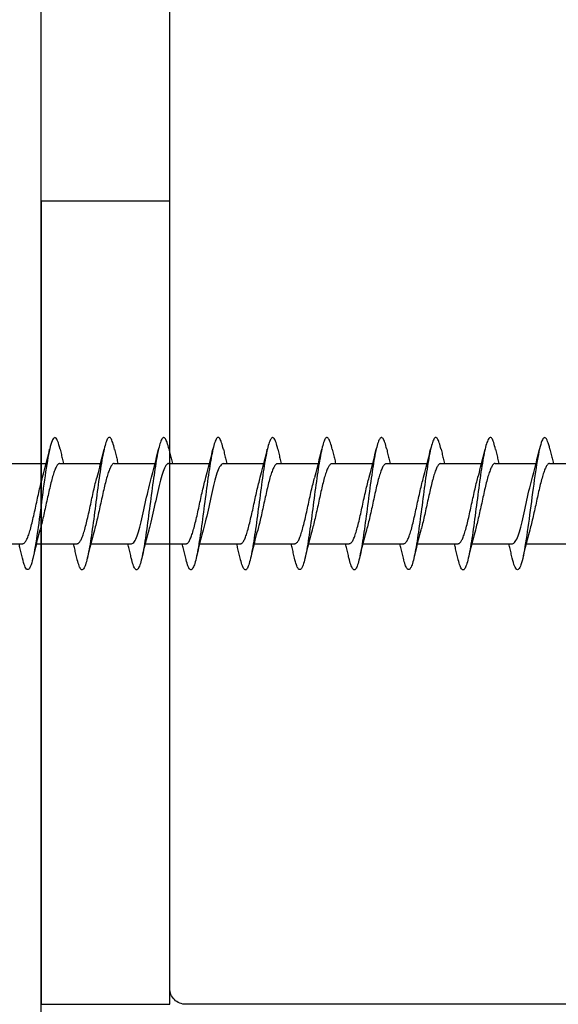
# Model space of a CAD drawing. Extents: x 3441 to 3798, y 326 to 535.
# Drawn here: x 3491 to 3492, y 455 to 456 of the extents above; entities that cross this region are included whole.
import ezdxf

# ---------------------------------------------------------------- set-up
doc = ezdxf.new("R2010")
doc.units = 0
doc.header["$LTSCALE"] = 250
doc.header["$MEASUREMENT"] = 0
doc.layers.add('2', color=2, linetype='CONTINUOUS', lineweight=25)
doc.layers.add('Visible (ANSI)', color=7, linetype='CONTINUOUS', lineweight=25)

# ---------------------------------------------------------------- blocks, each defined once
blk = doc.blocks.new('Flat Head 8x2')
at = {"layer": 'Visible (ANSI)', "color": 1}
for points in [[(15905.464, 14212.919), (15905.446, 14212.993), (15905.428, 14213.059), (15905.41, 14213.116), (15905.392, 14213.165), (15905.374, 14213.206), (15905.356, 14213.238), (15905.338, 14213.261), (15905.32, 14213.276), (15905.302, 14213.282), (15905.284, 14213.279), (15905.265, 14213.268), (15905.247, 14213.247), (15905.229, 14213.217), (15905.211, 14213.178), (15905.193, 14213.129), (15905.175, 14213.071), (15905.157, 14213.005), (15905.139, 14212.93), (15905.121, 14212.847), (15905.103, 14212.757), (15905.085, 14212.661), (15905.067, 14212.558), (15905.049, 14212.449), (15905.031, 14212.335), (15905.012, 14212.217), (15904.994, 14212.094), (15904.976, 14211.967), (15904.958, 14211.837), (15904.94, 14211.704), (15904.922, 14211.57), (15904.904, 14211.433), (15904.886, 14211.296), (15904.868, 14211.157), (15904.85, 14211.02), (15904.832, 14210.883), (15904.814, 14210.748), (15904.796, 14210.616), (15904.778, 14210.486), (15904.759, 14210.359), (15904.741, 14210.236), (15904.723, 14210.118), (15904.705, 14210.004), (15904.687, 14209.895), (15904.669, 14209.792), (15904.651, 14209.695), (15904.633, 14209.605), (15904.615, 14209.523), (15904.597, 14209.448), (15904.579, 14209.381), (15904.561, 14209.324), (15904.543, 14209.275), (15904.525, 14209.236), (15904.507, 14209.206), (15904.488, 14209.185), (15904.47, 14209.173), (15904.452, 14209.171), (15904.434, 14209.176), (15904.416, 14209.191), (15904.398, 14209.215), (15904.38, 14209.247), (15904.362, 14209.287), (15904.344, 14209.336), (15904.326, 14209.394), (15904.308, 14209.46), (15904.29, 14209.534)], [(15907.158, 14212.914), (15907.143, 14212.973), (15907.129, 14213.029), (15907.115, 14213.079), (15907.101, 14213.125), (15907.087, 14213.165), (15907.073, 14213.2), (15907.059, 14213.23), (15907.044, 14213.253), (15907.03, 14213.271), (15907.016, 14213.283), (15907.002, 14213.289), (15906.988, 14213.288), (15906.974, 14213.282), (15906.959, 14213.27), (15906.945, 14213.252), (15906.931, 14213.229), (15906.917, 14213.201), (15906.903, 14213.167), (15906.889, 14213.128), (15906.875, 14213.084), (15906.86, 14213.036), (15906.846, 14212.982), (15906.832, 14212.924), (15906.818, 14212.862), (15906.804, 14212.795), (15906.79, 14212.723), (15906.775, 14212.648), (15906.761, 14212.568), (15906.747, 14212.485), (15906.733, 14212.398), (15906.719, 14212.307), (15906.705, 14212.214), (15906.691, 14212.117), (15906.676, 14212.018), (15906.662, 14211.917), (15906.648, 14211.814), (15906.634, 14211.709), (15906.62, 14211.603), (15906.606, 14211.496), (15906.592, 14211.389), (15906.577, 14211.281), (15906.563, 14211.172), (15906.549, 14211.064), (15906.535, 14210.956), (15906.521, 14210.849), (15906.507, 14210.744), (15906.492, 14210.639), (15906.478, 14210.536), (15906.464, 14210.435), (15906.45, 14210.336), (15906.436, 14210.239), (15906.422, 14210.145), (15906.408, 14210.055), (15906.393, 14209.968), (15906.379, 14209.885), (15906.365, 14209.805), (15906.351, 14209.73), (15906.337, 14209.659), (15906.323, 14209.592), (15906.308, 14209.53), (15906.294, 14209.472), (15906.28, 14209.418), (15906.266, 14209.369), (15906.252, 14209.326), (15906.238, 14209.287), (15906.224, 14209.253), (15906.209, 14209.225), (15906.195, 14209.201), (15906.181, 14209.184), (15906.167, 14209.172), (15906.153, 14209.165), (15906.139, 14209.165), (15906.125, 14209.17), (15906.11, 14209.182), (15906.096, 14209.199), (15906.082, 14209.223), (15906.068, 14209.252), (15906.054, 14209.287), (15906.04, 14209.328), (15906.025, 14209.373), (15906.011, 14209.424), (15905.997, 14209.479), (15905.983, 14209.539)], [(15908.851, 14212.92), (15908.837, 14212.979), (15908.823, 14213.034), (15908.808, 14213.083), (15908.794, 14213.126), (15908.78, 14213.165), (15908.766, 14213.197), (15908.752, 14213.225), (15908.738, 14213.247), (15908.724, 14213.264), (15908.709, 14213.275), (15908.695, 14213.281), (15908.681, 14213.281), (15908.667, 14213.276), (15908.653, 14213.266), (15908.639, 14213.25), (15908.624, 14213.229), (15908.61, 14213.203), (15908.596, 14213.171), (15908.582, 14213.134), (15908.568, 14213.091), (15908.554, 14213.043), (15908.54, 14212.989), (15908.525, 14212.93), (15908.511, 14212.867), (15908.497, 14212.798), (15908.483, 14212.725), (15908.469, 14212.648), (15908.455, 14212.567), (15908.441, 14212.483), (15908.426, 14212.395), (15908.412, 14212.304), (15908.398, 14212.21), (15908.384, 14212.114), (15908.37, 14212.015), (15908.356, 14211.914), (15908.341, 14211.811), (15908.327, 14211.707), (15908.313, 14211.602), (15908.299, 14211.495), (15908.285, 14211.388), (15908.271, 14211.28), (15908.257, 14211.172), (15908.242, 14211.064), (15908.228, 14210.956), (15908.214, 14210.85), (15908.2, 14210.744), (15908.186, 14210.64), (15908.172, 14210.538), (15908.157, 14210.437), (15908.143, 14210.339), (15908.129, 14210.243), (15908.115, 14210.15), (15908.101, 14210.06), (15908.087, 14209.972), (15908.073, 14209.888), (15908.058, 14209.808), (15908.044, 14209.731), (15908.03, 14209.658), (15908.016, 14209.589), (15908.002, 14209.525), (15907.988, 14209.466), (15907.974, 14209.411), (15907.959, 14209.362), (15907.945, 14209.317), (15907.931, 14209.279), (15907.917, 14209.246), (15907.903, 14209.219), (15907.889, 14209.198), (15907.874, 14209.182), (15907.86, 14209.173), (15907.846, 14209.169), (15907.832, 14209.17), (15907.818, 14209.177), (15907.804, 14209.189), (15907.79, 14209.207), (15907.775, 14209.23), (15907.761, 14209.259), (15907.747, 14209.292), (15907.733, 14209.331), (15907.719, 14209.374), (15907.705, 14209.423), (15907.69, 14209.477), (15907.676, 14209.535)], [(15910.544, 14212.913), (15910.53, 14212.972), (15910.516, 14213.027), (15910.502, 14213.076), (15910.488, 14213.121), (15910.473, 14213.161), (15910.459, 14213.196), (15910.445, 14213.225), (15910.431, 14213.25), (15910.417, 14213.268), (15910.403, 14213.281), (15910.389, 14213.288), (15910.374, 14213.289), (15910.36, 14213.284), (15910.346, 14213.273), (15910.332, 14213.256), (15910.318, 14213.233), (15910.304, 14213.205), (15910.29, 14213.171), (15910.275, 14213.131), (15910.261, 14213.087), (15910.247, 14213.037), (15910.233, 14212.983), (15910.219, 14212.924), (15910.205, 14212.86), (15910.19, 14212.792), (15910.176, 14212.721), (15910.162, 14212.645), (15910.148, 14212.565), (15910.134, 14212.482), (15910.12, 14212.395), (15910.106, 14212.305), (15910.091, 14212.213), (15910.077, 14212.117), (15910.063, 14212.018), (15910.049, 14211.917), (15910.035, 14211.814), (15910.021, 14211.71), (15910.006, 14211.604), (15909.992, 14211.497), (15909.978, 14211.389), (15909.964, 14211.282), (15909.95, 14211.173), (15909.936, 14211.065), (15909.922, 14210.958), (15909.907, 14210.851), (15909.893, 14210.745), (15909.879, 14210.64), (15909.865, 14210.537), (15909.851, 14210.436), (15909.837, 14210.337), (15909.823, 14210.24), (15909.808, 14210.146), (15909.794, 14210.055), (15909.78, 14209.967), (15909.766, 14209.883), (15909.752, 14209.803), (15909.738, 14209.726), (15909.723, 14209.655), (15909.709, 14209.588), (15909.695, 14209.525), (15909.681, 14209.468), (15909.667, 14209.415), (15909.653, 14209.367), (15909.639, 14209.324), (15909.624, 14209.286), (15909.61, 14209.254), (15909.596, 14209.226), (15909.582, 14209.204), (15909.568, 14209.187), (15909.554, 14209.175), (15909.539, 14209.169), (15909.525, 14209.169), (15909.511, 14209.174), (15909.497, 14209.184), (15909.483, 14209.201), (15909.469, 14209.223), (15909.455, 14209.251), (15909.44, 14209.285), (15909.426, 14209.325), (15909.412, 14209.37), (15909.398, 14209.42), (15909.384, 14209.476), (15909.37, 14209.536)], [(15912.238, 14212.918), (15912.223, 14212.979), (15912.209, 14213.034), (15912.195, 14213.084), (15912.181, 14213.129), (15912.167, 14213.168), (15912.153, 14213.201), (15912.139, 14213.228), (15912.124, 14213.25), (15912.11, 14213.266), (15912.096, 14213.277), (15912.082, 14213.282), (15912.068, 14213.282), (15912.054, 14213.276), (15912.039, 14213.265), (15912.025, 14213.249), (15912.011, 14213.227), (15911.997, 14213.2), (15911.983, 14213.167), (15911.969, 14213.13), (15911.955, 14213.087), (15911.94, 14213.04), (15911.926, 14212.987), (15911.912, 14212.929), (15911.898, 14212.867), (15911.884, 14212.799), (15911.87, 14212.727), (15911.855, 14212.65), (15911.841, 14212.569), (15911.827, 14212.485), (15911.813, 14212.397), (15911.799, 14212.306), (15911.785, 14212.212), (15911.771, 14212.115), (15911.756, 14212.016), (15911.742, 14211.915), (15911.728, 14211.812), (15911.714, 14211.707), (15911.7, 14211.601), (15911.686, 14211.495), (15911.672, 14211.387), (15911.657, 14211.279), (15911.643, 14211.171), (15911.629, 14211.063), (15911.615, 14210.956), (15911.601, 14210.849), (15911.587, 14210.743), (15911.572, 14210.639), (15911.558, 14210.536), (15911.544, 14210.435), (15911.53, 14210.337), (15911.516, 14210.242), (15911.502, 14210.149), (15911.488, 14210.059), (15911.473, 14209.972), (15911.459, 14209.889), (15911.445, 14209.809), (15911.431, 14209.733), (15911.417, 14209.66), (15911.403, 14209.592), (15911.388, 14209.528), (15911.374, 14209.469), (15911.36, 14209.414), (15911.346, 14209.365), (15911.332, 14209.32), (15911.318, 14209.28), (15911.304, 14209.247), (15911.289, 14209.218), (15911.275, 14209.196), (15911.261, 14209.179), (15911.247, 14209.169), (15911.233, 14209.165), (15911.219, 14209.166), (15911.205, 14209.174), (15911.19, 14209.187), (15911.176, 14209.205), (15911.162, 14209.229), (15911.148, 14209.258), (15911.134, 14209.293), (15911.12, 14209.332), (15911.105, 14209.377), (15911.091, 14209.426), (15911.077, 14209.48), (15911.063, 14209.539)], [(15913.931, 14212.914), (15913.917, 14212.973), (15913.903, 14213.027), (15913.888, 14213.076), (15913.874, 14213.12), (15913.86, 14213.16), (15913.846, 14213.194), (15913.832, 14213.223), (15913.818, 14213.247), (15913.804, 14213.266), (15913.789, 14213.279), (15913.775, 14213.286), (15913.761, 14213.288), (15913.747, 14213.283), (15913.733, 14213.273), (15913.719, 14213.257), (15913.704, 14213.235), (15913.69, 14213.207), (15913.676, 14213.173), (15913.662, 14213.133), (15913.648, 14213.089), (15913.634, 14213.039), (15913.62, 14212.984), (15913.605, 14212.925), (15913.591, 14212.861), (15913.577, 14212.793), (15913.563, 14212.72), (15913.549, 14212.644), (15913.535, 14212.564), (15913.521, 14212.481), (15913.506, 14212.394), (15913.492, 14212.304), (15913.478, 14212.211), (15913.464, 14212.115), (15913.45, 14212.017), (15913.436, 14211.917), (15913.421, 14211.814), (15913.407, 14211.71), (15913.393, 14211.604), (15913.379, 14211.497), (15913.365, 14211.389), (15913.351, 14211.281), (15913.337, 14211.173), (15913.322, 14211.066), (15913.308, 14210.958), (15913.294, 14210.852), (15913.28, 14210.746), (15913.266, 14210.641), (15913.252, 14210.538), (15913.237, 14210.437), (15913.223, 14210.338), (15913.209, 14210.242), (15913.195, 14210.148), (15913.181, 14210.056), (15913.167, 14209.968), (15913.153, 14209.884), (15913.138, 14209.803), (15913.124, 14209.726), (15913.11, 14209.654), (15913.096, 14209.586), (15913.082, 14209.523), (15913.068, 14209.465), (15913.054, 14209.412), (15913.039, 14209.365), (15913.025, 14209.322), (15913.011, 14209.285), (15912.997, 14209.253), (15912.983, 14209.226), (15912.969, 14209.204), (15912.954, 14209.188), (15912.94, 14209.177), (15912.926, 14209.171), (15912.912, 14209.171), (15912.898, 14209.177), (15912.884, 14209.187), (15912.87, 14209.204), (15912.855, 14209.225), (15912.841, 14209.253), (15912.827, 14209.286), (15912.813, 14209.325), (15912.799, 14209.369), (15912.785, 14209.419), (15912.77, 14209.474), (15912.756, 14209.534)], [(15915.624, 14212.918), (15915.61, 14212.978), (15915.596, 14213.033), (15915.582, 14213.084), (15915.568, 14213.129), (15915.553, 14213.168), (15915.539, 14213.201), (15915.525, 14213.229), (15915.511, 14213.251), (15915.497, 14213.267), (15915.483, 14213.278), (15915.469, 14213.283), (15915.454, 14213.282), (15915.44, 14213.276), (15915.426, 14213.265), (15915.412, 14213.248), (15915.398, 14213.226), (15915.384, 14213.199), (15915.37, 14213.167), (15915.355, 14213.129), (15915.341, 14213.086), (15915.327, 14213.039), (15915.313, 14212.986), (15915.299, 14212.928), (15915.285, 14212.866), (15915.27, 14212.799), (15915.256, 14212.727), (15915.242, 14212.65), (15915.228, 14212.57), (15915.214, 14212.485), (15915.2, 14212.397), (15915.186, 14212.306), (15915.171, 14212.212), (15915.157, 14212.115), (15915.143, 14212.016), (15915.129, 14211.915), (15915.115, 14211.812), (15915.101, 14211.707), (15915.086, 14211.602), (15915.072, 14211.495), (15915.058, 14211.387), (15915.044, 14211.279), (15915.03, 14211.171), (15915.016, 14211.063), (15915.002, 14210.956), (15914.987, 14210.849), (15914.973, 14210.743), (15914.959, 14210.639), (15914.945, 14210.536), (15914.931, 14210.435), (15914.917, 14210.336), (15914.903, 14210.241), (15914.888, 14210.148), (15914.874, 14210.058), (15914.86, 14209.971), (15914.846, 14209.888), (15914.832, 14209.809), (15914.818, 14209.733), (15914.803, 14209.661), (15914.789, 14209.593), (15914.775, 14209.529), (15914.761, 14209.47), (15914.747, 14209.416), (15914.733, 14209.366), (15914.719, 14209.321), (15914.704, 14209.282), (15914.69, 14209.248), (15914.676, 14209.219), (15914.662, 14209.196), (15914.648, 14209.179), (15914.634, 14209.168), (15914.619, 14209.164), (15914.605, 14209.165), (15914.591, 14209.172), (15914.577, 14209.185), (15914.563, 14209.204), (15914.549, 14209.228), (15914.535, 14209.257), (15914.52, 14209.292), (15914.506, 14209.332), (15914.492, 14209.377), (15914.478, 14209.426), (15914.464, 14209.481), (15914.45, 14209.54)], [(15917.318, 14212.916), (15917.303, 14212.974), (15917.289, 14213.028), (15917.275, 14213.077), (15917.261, 14213.121), (15917.247, 14213.16), (15917.233, 14213.194), (15917.219, 14213.223), (15917.204, 14213.247), (15917.19, 14213.265), (15917.176, 14213.278), (15917.162, 14213.285), (15917.148, 14213.287), (15917.134, 14213.283), (15917.119, 14213.273), (15917.105, 14213.257), (15917.091, 14213.235), (15917.077, 14213.207), (15917.063, 14213.173), (15917.049, 14213.134), (15917.035, 14213.09), (15917.02, 14213.04), (15917.006, 14212.985), (15916.992, 14212.926), (15916.978, 14212.862), (15916.964, 14212.793), (15916.95, 14212.721), (15916.935, 14212.644), (15916.921, 14212.564), (15916.907, 14212.481), (15916.893, 14212.394), (15916.879, 14212.304), (15916.865, 14212.211), (15916.851, 14212.115), (15916.836, 14212.017), (15916.822, 14211.916), (15916.808, 14211.814), (15916.794, 14211.71), (15916.78, 14211.604), (15916.766, 14211.497), (15916.752, 14211.389), (15916.737, 14211.281), (15916.723, 14211.173), (15916.709, 14211.065), (15916.695, 14210.958), (15916.681, 14210.851), (15916.667, 14210.746), (15916.652, 14210.641), (15916.638, 14210.538), (15916.624, 14210.437), (15916.61, 14210.338), (15916.596, 14210.242), (15916.582, 14210.148), (15916.568, 14210.056), (15916.553, 14209.968), (15916.539, 14209.884), (15916.525, 14209.803), (15916.511, 14209.726), (15916.497, 14209.654), (15916.483, 14209.586), (15916.468, 14209.523), (15916.454, 14209.465), (15916.44, 14209.412), (15916.426, 14209.365), (15916.412, 14209.322), (15916.398, 14209.285), (15916.384, 14209.253), (15916.369, 14209.226), (15916.355, 14209.205), (15916.341, 14209.189), (15916.327, 14209.178), (15916.313, 14209.172), (15916.299, 14209.172), (15916.285, 14209.178), (15916.27, 14209.189), (15916.256, 14209.205), (15916.242, 14209.227), (15916.228, 14209.254), (15916.214, 14209.287), (15916.2, 14209.325), (15916.185, 14209.369), (15916.171, 14209.419), (15916.157, 14209.474), (15916.143, 14209.534)], [(15919.011, 14212.915), (15918.997, 14212.975), (15918.983, 14213.031), (15918.968, 14213.081), (15918.954, 14213.127), (15918.94, 14213.167), (15918.926, 14213.202), (15918.912, 14213.231), (15918.898, 14213.254), (15918.884, 14213.271), (15918.869, 14213.282), (15918.855, 14213.287), (15918.841, 14213.286), (15918.827, 14213.28), (15918.813, 14213.268), (15918.799, 14213.251), (15918.784, 14213.228), (15918.77, 14213.2), (15918.756, 14213.166), (15918.742, 14213.128), (15918.728, 14213.085), (15918.714, 14213.036), (15918.7, 14212.983), (15918.685, 14212.926), (15918.671, 14212.863), (15918.657, 14212.796), (15918.643, 14212.725), (15918.629, 14212.649), (15918.615, 14212.57), (15918.601, 14212.486), (15918.586, 14212.398), (15918.572, 14212.307), (15918.558, 14212.213), (15918.544, 14212.117), (15918.53, 14212.018), (15918.516, 14211.916), (15918.501, 14211.813), (15918.487, 14211.709), (15918.473, 14211.603), (15918.459, 14211.496), (15918.445, 14211.388), (15918.431, 14211.28), (15918.417, 14211.172), (15918.402, 14211.064), (15918.388, 14210.956), (15918.374, 14210.849), (15918.36, 14210.743), (15918.346, 14210.639), (15918.332, 14210.536), (15918.317, 14210.435), (15918.303, 14210.336), (15918.289, 14210.239), (15918.275, 14210.146), (15918.261, 14210.056), (15918.247, 14209.969), (15918.233, 14209.886), (15918.218, 14209.807), (15918.204, 14209.731), (15918.19, 14209.66), (15918.176, 14209.592), (15918.162, 14209.529), (15918.148, 14209.471), (15918.134, 14209.417), (15918.119, 14209.367), (15918.105, 14209.323), (15918.091, 14209.284), (15918.077, 14209.25), (15918.063, 14209.221), (15918.049, 14209.198), (15918.034, 14209.181), (15918.02, 14209.169), (15918.006, 14209.163), (15917.992, 14209.164), (15917.978, 14209.17), (15917.964, 14209.183), (15917.95, 14209.201), (15917.935, 14209.225), (15917.921, 14209.255), (15917.907, 14209.29), (15917.893, 14209.33), (15917.879, 14209.375), (15917.865, 14209.425), (15917.85, 14209.48), (15917.836, 14209.54)], [(15920.704, 14212.92), (15920.686, 14212.994), (15920.668, 14213.06), (15920.65, 14213.117), (15920.632, 14213.166), (15920.614, 14213.207), (15920.596, 14213.239), (15920.578, 14213.262), (15920.56, 14213.277), (15920.542, 14213.282), (15920.524, 14213.279), (15920.505, 14213.267), (15920.487, 14213.246), (15920.469, 14213.216), (15920.451, 14213.177), (15920.433, 14213.129), (15920.415, 14213.072), (15920.397, 14213.005), (15920.379, 14212.93), (15920.361, 14212.848), (15920.343, 14212.758), (15920.325, 14212.661), (15920.307, 14212.558), (15920.289, 14212.45), (15920.271, 14212.336), (15920.252, 14212.217), (15920.234, 14212.094), (15920.216, 14211.967), (15920.198, 14211.837), (15920.18, 14211.704), (15920.162, 14211.57), (15920.144, 14211.433), (15920.126, 14211.296), (15920.108, 14211.157), (15920.09, 14211.02), (15920.072, 14210.883), (15920.054, 14210.748), (15920.036, 14210.616), (15920.018, 14210.486), (15919.999, 14210.359), (15919.981, 14210.236), (15919.963, 14210.117), (15919.945, 14210.003), (15919.927, 14209.895), (15919.909, 14209.792), (15919.891, 14209.695), (15919.873, 14209.605), (15919.855, 14209.523), (15919.837, 14209.448), (15919.819, 14209.381), (15919.801, 14209.324), (15919.783, 14209.275), (15919.765, 14209.236), (15919.747, 14209.206), (15919.728, 14209.185), (15919.71, 14209.173), (15919.692, 14209.17), (15919.674, 14209.176), (15919.656, 14209.191), (15919.638, 14209.214), (15919.62, 14209.246), (15919.602, 14209.287), (15919.584, 14209.336), (15919.566, 14209.393), (15919.548, 14209.459), (15919.53, 14209.533)], [(15904.918, 14212.048), (15904.939, 14212.124), (15904.96, 14212.201), (15904.981, 14212.278), (15905.001, 14212.357), (15905.021, 14212.436), (15905.041, 14212.516), (15905.06, 14212.596), (15905.08, 14212.677), (15905.099, 14212.758), (15905.118, 14212.839), (15905.136, 14212.92)], [(15905.464, 14212.92), (15905.474, 14212.879), (15905.483, 14212.839), (15905.492, 14212.799), (15905.502, 14212.758), (15905.511, 14212.718), (15905.521, 14212.677), (15905.53, 14212.637), (15905.54, 14212.597), (15905.55, 14212.557), (15905.559, 14212.517), (15905.569, 14212.477)], [(15906.611, 14212.048), (15906.632, 14212.124), (15906.653, 14212.201), (15906.674, 14212.278), (15906.694, 14212.357), (15906.714, 14212.436), (15906.734, 14212.516), (15906.754, 14212.596), (15906.773, 14212.677), (15906.792, 14212.758), (15906.811, 14212.839), (15906.83, 14212.92)], [(15907.158, 14212.92), (15907.167, 14212.879), (15907.176, 14212.839), (15907.186, 14212.799), (15907.195, 14212.758), (15907.204, 14212.718), (15907.214, 14212.677), (15907.224, 14212.637), (15907.233, 14212.597), (15907.243, 14212.557), (15907.253, 14212.517), (15907.262, 14212.477)], [(15908.304, 14212.048), (15908.326, 14212.124), (15908.347, 14212.201), (15908.367, 14212.278), (15908.388, 14212.357), (15908.408, 14212.436), (15908.428, 14212.516), (15908.447, 14212.596), (15908.466, 14212.677), (15908.485, 14212.758), (15908.504, 14212.839), (15908.523, 14212.92)], [(15908.851, 14212.92), (15908.86, 14212.879), (15908.869, 14212.839), (15908.879, 14212.799), (15908.888, 14212.758), (15908.898, 14212.718), (15908.907, 14212.677), (15908.917, 14212.637), (15908.927, 14212.597), (15908.936, 14212.557), (15908.946, 14212.517), (15908.956, 14212.477)], [(15909.998, 14212.048), (15910.019, 14212.124), (15910.04, 14212.201), (15910.061, 14212.278), (15910.081, 14212.357), (15910.101, 14212.436), (15910.121, 14212.516), (15910.14, 14212.596), (15910.16, 14212.677), (15910.179, 14212.758), (15910.198, 14212.839), (15910.216, 14212.92)], [(15910.544, 14212.92), (15910.554, 14212.879), (15910.563, 14212.839), (15910.572, 14212.799), (15910.582, 14212.758), (15910.591, 14212.718), (15910.601, 14212.677), (15910.61, 14212.637), (15910.62, 14212.597), (15910.63, 14212.557), (15910.639, 14212.517), (15910.649, 14212.477)], [(15911.691, 14212.048), (15911.712, 14212.124), (15911.733, 14212.201), (15911.754, 14212.278), (15911.774, 14212.357), (15911.794, 14212.436), (15911.814, 14212.516), (15911.834, 14212.596), (15911.853, 14212.677), (15911.872, 14212.758), (15911.891, 14212.839), (15911.91, 14212.92)], [(15912.238, 14212.92), (15912.247, 14212.879), (15912.256, 14212.839), (15912.266, 14212.799), (15912.275, 14212.758), (15912.284, 14212.718), (15912.294, 14212.677), (15912.304, 14212.637), (15912.313, 14212.597), (15912.323, 14212.557), (15912.333, 14212.517), (15912.342, 14212.477)], [(15913.384, 14212.048), (15913.406, 14212.124), (15913.427, 14212.201), (15913.447, 14212.278), (15913.468, 14212.357), (15913.488, 14212.436), (15913.508, 14212.516), (15913.527, 14212.596), (15913.546, 14212.677), (15913.565, 14212.758), (15913.584, 14212.839), (15913.603, 14212.92)], [(15913.931, 14212.92), (15913.94, 14212.879), (15913.949, 14212.839), (15913.959, 14212.799), (15913.968, 14212.758), (15913.978, 14212.718), (15913.987, 14212.677), (15913.997, 14212.637), (15914.007, 14212.597), (15914.016, 14212.557), (15914.026, 14212.517), (15914.036, 14212.477)], [(15915.078, 14212.048), (15915.099, 14212.124), (15915.12, 14212.201), (15915.141, 14212.278), (15915.161, 14212.357), (15915.181, 14212.436), (15915.201, 14212.516), (15915.22, 14212.596), (15915.24, 14212.677), (15915.259, 14212.758), (15915.278, 14212.839), (15915.296, 14212.92)], [(15915.624, 14212.92), (15915.634, 14212.879), (15915.643, 14212.839), (15915.652, 14212.799), (15915.662, 14212.758), (15915.671, 14212.718), (15915.681, 14212.677), (15915.69, 14212.637), (15915.7, 14212.597), (15915.71, 14212.557), (15915.719, 14212.517), (15915.729, 14212.477)], [(15916.771, 14212.048), (15916.792, 14212.124), (15916.813, 14212.201), (15916.834, 14212.278), (15916.854, 14212.357), (15916.874, 14212.436), (15916.894, 14212.516), (15916.914, 14212.596), (15916.933, 14212.677), (15916.952, 14212.758), (15916.971, 14212.839), (15916.99, 14212.92)], [(15917.318, 14212.92), (15917.327, 14212.879), (15917.336, 14212.839), (15917.346, 14212.799), (15917.355, 14212.758), (15917.364, 14212.718), (15917.374, 14212.677), (15917.384, 14212.637), (15917.393, 14212.597), (15917.403, 14212.557), (15917.413, 14212.517), (15917.422, 14212.477)], [(15918.464, 14212.048), (15918.486, 14212.124), (15918.507, 14212.201), (15918.527, 14212.278), (15918.548, 14212.357), (15918.568, 14212.436), (15918.588, 14212.516), (15918.607, 14212.596), (15918.626, 14212.677), (15918.645, 14212.758), (15918.664, 14212.839), (15918.683, 14212.92)], [(15919.011, 14212.92), (15919.02, 14212.879), (15919.029, 14212.839), (15919.039, 14212.799), (15919.048, 14212.758), (15919.058, 14212.718), (15919.067, 14212.677), (15919.077, 14212.637), (15919.087, 14212.597), (15919.096, 14212.557), (15919.106, 14212.517), (15919.116, 14212.477)], [(15920.158, 14212.048), (15920.179, 14212.124), (15920.2, 14212.201), (15920.221, 14212.278), (15920.241, 14212.357), (15920.261, 14212.436), (15920.281, 14212.516), (15920.3, 14212.596), (15920.32, 14212.677), (15920.339, 14212.758), (15920.358, 14212.839), (15920.376, 14212.92)], [(15920.704, 14212.92), (15920.714, 14212.879), (15920.723, 14212.839), (15920.732, 14212.799), (15920.742, 14212.758), (15920.751, 14212.718), (15920.761, 14212.677), (15920.77, 14212.637), (15920.78, 14212.597), (15920.79, 14212.557), (15920.799, 14212.517), (15920.809, 14212.477)], [(15903.759, 14212.477), (15905.031, 14212.477)], [(15905.453, 14212.474), (15905.44, 14212.473), (15905.426, 14212.47), (15905.413, 14212.463), (15905.4, 14212.453), (15905.387, 14212.44), (15905.374, 14212.424), (15905.361, 14212.405), (15905.348, 14212.383), (15905.335, 14212.358), (15905.322, 14212.33), (15905.308, 14212.3), (15905.295, 14212.267), (15905.282, 14212.232), (15905.269, 14212.194), (15905.256, 14212.154), (15905.243, 14212.112), (15905.23, 14212.068), (15905.217, 14212.022), (15905.204, 14211.974), (15905.19, 14211.925), (15905.177, 14211.874), (15905.164, 14211.822), (15905.151, 14211.768), (15905.138, 14211.713), (15905.125, 14211.657), (15905.112, 14211.6), (15905.099, 14211.543), (15905.086, 14211.484), (15905.072, 14211.425), (15905.059, 14211.365), (15905.046, 14211.304), (15905.033, 14211.244), (15905.02, 14211.183), (15905.007, 14211.122), (15904.994, 14211.062), (15904.981, 14211.002), (15904.967, 14210.943), (15904.954, 14210.885), (15904.941, 14210.828), (15904.928, 14210.771), (15904.915, 14210.715), (15904.902, 14210.661), (15904.889, 14210.608), (15904.876, 14210.556), (15904.863, 14210.506), (15904.849, 14210.457), (15904.836, 14210.41)], [(15905.453, 14212.477), (15906.725, 14212.477)], [(15907.146, 14212.477), (15907.133, 14212.476), (15907.12, 14212.471), (15907.107, 14212.464), (15907.094, 14212.453), (15907.08, 14212.439), (15907.067, 14212.422), (15907.054, 14212.402), (15907.041, 14212.379), (15907.028, 14212.354), (15907.015, 14212.326), (15907.002, 14212.296), (15906.989, 14212.263), (15906.976, 14212.228), (15906.962, 14212.191), (15906.949, 14212.152), (15906.936, 14212.11), (15906.923, 14212.067), (15906.91, 14212.022), (15906.897, 14211.974), (15906.884, 14211.926), (15906.871, 14211.875), (15906.858, 14211.823), (15906.844, 14211.77), (15906.831, 14211.715), (15906.818, 14211.659), (15906.805, 14211.602), (15906.792, 14211.544), (15906.779, 14211.485), (15906.766, 14211.425), (15906.753, 14211.365), (15906.739, 14211.305), (15906.726, 14211.244), (15906.713, 14211.184), (15906.7, 14211.124), (15906.687, 14211.063), (15906.674, 14211.004), (15906.661, 14210.945), (15906.648, 14210.886), (15906.635, 14210.828), (15906.621, 14210.771), (15906.608, 14210.715), (15906.595, 14210.661), (15906.582, 14210.607), (15906.569, 14210.555), (15906.556, 14210.504), (15906.543, 14210.455), (15906.53, 14210.408)], [(15907.146, 14212.477), (15908.418, 14212.477)], [(15908.839, 14212.477), (15908.818, 14212.472), (15908.797, 14212.459), (15908.776, 14212.438), (15908.754, 14212.41), (15908.733, 14212.375), (15908.712, 14212.333), (15908.691, 14212.284), (15908.669, 14212.23), (15908.648, 14212.169), (15908.627, 14212.103), (15908.606, 14212.032), (15908.584, 14211.956), (15908.563, 14211.875), (15908.542, 14211.789), (15908.521, 14211.7), (15908.499, 14211.607), (15908.478, 14211.512), (15908.457, 14211.415), (15908.436, 14211.318), (15908.414, 14211.22), (15908.393, 14211.121), (15908.372, 14211.024), (15908.351, 14210.927), (15908.329, 14210.833), (15908.308, 14210.74), (15908.287, 14210.651), (15908.266, 14210.565), (15908.244, 14210.483), (15908.223, 14210.406)], [(15908.839, 14212.477), (15910.111, 14212.477)], [(15910.533, 14212.475), (15910.511, 14212.47), (15910.49, 14212.457), (15910.469, 14212.436), (15910.448, 14212.408), (15910.426, 14212.374), (15910.405, 14212.332), (15910.384, 14212.284), (15910.363, 14212.23), (15910.341, 14212.17), (15910.32, 14212.105), (15910.299, 14212.033), (15910.278, 14211.957), (15910.256, 14211.875), (15910.235, 14211.789), (15910.214, 14211.7), (15910.193, 14211.607), (15910.171, 14211.512), (15910.15, 14211.415), (15910.129, 14211.318), (15910.108, 14211.219), (15910.086, 14211.121), (15910.065, 14211.023), (15910.044, 14210.927), (15910.023, 14210.832), (15910.001, 14210.74), (15909.98, 14210.65), (15909.959, 14210.564), (15909.938, 14210.482), (15909.916, 14210.405)], [(15910.533, 14212.477), (15911.805, 14212.477)], [(15912.226, 14212.472), (15912.213, 14212.47), (15912.2, 14212.465), (15912.187, 14212.457), (15912.174, 14212.446), (15912.16, 14212.432), (15912.147, 14212.416), (15912.134, 14212.397), (15912.121, 14212.376), (15912.108, 14212.352), (15912.095, 14212.325), (15912.082, 14212.296), (15912.069, 14212.265), (15912.056, 14212.231), (15912.042, 14212.195), (15912.029, 14212.156), (15912.016, 14212.115), (15912.003, 14212.072), (15911.99, 14212.027), (15911.977, 14211.98), (15911.964, 14211.93), (15911.951, 14211.879), (15911.938, 14211.826), (15911.924, 14211.772), (15911.911, 14211.717), (15911.898, 14211.66), (15911.885, 14211.603), (15911.872, 14211.544), (15911.859, 14211.485), (15911.846, 14211.425), (15911.833, 14211.365), (15911.819, 14211.304), (15911.806, 14211.244), (15911.793, 14211.183), (15911.78, 14211.122), (15911.767, 14211.062), (15911.754, 14211.002), (15911.741, 14210.942), (15911.728, 14210.883), (15911.715, 14210.825), (15911.701, 14210.768), (15911.688, 14210.712), (15911.675, 14210.657), (15911.662, 14210.603), (15911.649, 14210.551), (15911.636, 14210.501), (15911.623, 14210.452), (15911.61, 14210.405)], [(15912.226, 14212.477), (15913.498, 14212.477)], [(15913.919, 14212.47), (15913.906, 14212.468), (15913.893, 14212.463), (15913.88, 14212.455), (15913.867, 14212.445), (15913.854, 14212.432), (15913.841, 14212.417), (15913.828, 14212.398), (15913.814, 14212.377), (15913.801, 14212.354), (15913.788, 14212.327), (15913.775, 14212.299), (15913.762, 14212.267), (15913.749, 14212.234), (15913.736, 14212.197), (15913.723, 14212.158), (15913.71, 14212.117), (15913.696, 14212.073), (15913.683, 14212.027), (15913.67, 14211.98), (15913.657, 14211.93), (15913.644, 14211.879), (15913.631, 14211.826), (15913.618, 14211.771), (15913.605, 14211.716), (15913.592, 14211.659), (15913.578, 14211.602), (15913.565, 14211.543), (15913.552, 14211.484), (15913.539, 14211.424), (15913.526, 14211.364), (15913.513, 14211.303), (15913.5, 14211.243), (15913.487, 14211.182), (15913.473, 14211.121), (15913.46, 14211.061), (15913.447, 14211.001), (15913.434, 14210.942), (15913.421, 14210.883), (15913.408, 14210.825), (15913.395, 14210.768), (15913.382, 14210.712), (15913.369, 14210.657), (15913.355, 14210.603), (15913.342, 14210.551), (15913.329, 14210.501), (15913.316, 14210.453), (15913.303, 14210.407)], [(15913.919, 14212.477), (15915.191, 14212.477)], [(15915.613, 14212.468), (15915.6, 14212.467), (15915.586, 14212.463), (15915.573, 14212.456), (15915.56, 14212.447), (15915.547, 14212.434), (15915.534, 14212.419), (15915.521, 14212.401), (15915.508, 14212.381), (15915.495, 14212.357), (15915.482, 14212.331), (15915.468, 14212.302), (15915.455, 14212.27), (15915.442, 14212.235), (15915.429, 14212.198), (15915.416, 14212.158), (15915.403, 14212.116), (15915.39, 14212.072), (15915.377, 14212.026), (15915.364, 14211.978), (15915.35, 14211.928), (15915.337, 14211.877), (15915.324, 14211.824), (15915.311, 14211.77), (15915.298, 14211.714), (15915.285, 14211.658), (15915.272, 14211.6), (15915.259, 14211.542), (15915.246, 14211.483), (15915.232, 14211.423), (15915.219, 14211.363), (15915.206, 14211.303), (15915.193, 14211.242), (15915.18, 14211.182), (15915.167, 14211.121), (15915.154, 14211.061), (15915.141, 14211.001), (15915.127, 14210.942), (15915.114, 14210.883), (15915.101, 14210.825), (15915.088, 14210.768), (15915.075, 14210.712), (15915.062, 14210.658), (15915.049, 14210.605), (15915.036, 14210.553), (15915.023, 14210.504), (15915.009, 14210.456), (15914.996, 14210.41)], [(15915.613, 14212.477), (15916.885, 14212.477)], [(15917.306, 14212.471), (15917.293, 14212.47), (15917.28, 14212.467), (15917.267, 14212.461), (15917.254, 14212.451), (15917.24, 14212.439), (15917.227, 14212.424), (15917.214, 14212.405), (15917.201, 14212.384), (15917.188, 14212.359), (15917.175, 14212.332), (15917.162, 14212.302), (15917.149, 14212.269), (15917.136, 14212.233), (15917.122, 14212.196), (15917.109, 14212.156), (15917.096, 14212.114), (15917.083, 14212.069), (15917.07, 14212.023), (15917.057, 14211.975), (15917.044, 14211.926), (15917.031, 14211.875), (15917.018, 14211.822), (15917.004, 14211.768), (15916.991, 14211.713), (15916.978, 14211.657), (15916.965, 14211.6), (15916.952, 14211.542), (15916.939, 14211.483), (15916.926, 14211.423), (15916.913, 14211.364), (15916.899, 14211.303), (15916.886, 14211.243), (15916.873, 14211.182), (15916.86, 14211.122), (15916.847, 14211.061), (15916.834, 14211.001), (15916.821, 14210.942), (15916.808, 14210.884), (15916.795, 14210.826), (15916.781, 14210.77), (15916.768, 14210.714), (15916.755, 14210.66), (15916.742, 14210.608), (15916.729, 14210.556), (15916.716, 14210.506), (15916.703, 14210.458), (15916.69, 14210.411)], [(15917.306, 14212.477), (15918.578, 14212.477)], [(15918.999, 14212.476), (15918.986, 14212.475), (15918.973, 14212.471), (15918.96, 14212.464), (15918.947, 14212.453), (15918.934, 14212.44), (15918.921, 14212.423), (15918.908, 14212.403), (15918.894, 14212.381), (15918.881, 14212.356), (15918.868, 14212.328), (15918.855, 14212.297), (15918.842, 14212.264), (15918.829, 14212.229), (15918.816, 14212.192), (15918.803, 14212.152), (15918.79, 14212.11), (15918.776, 14212.067), (15918.763, 14212.021), (15918.75, 14211.974), (15918.737, 14211.925), (15918.724, 14211.874), (15918.711, 14211.822), (15918.698, 14211.769), (15918.685, 14211.714), (15918.672, 14211.658), (15918.658, 14211.602), (15918.645, 14211.544), (15918.632, 14211.485), (15918.619, 14211.425), (15918.606, 14211.365), (15918.593, 14211.305), (15918.58, 14211.244), (15918.567, 14211.183), (15918.553, 14211.123), (15918.54, 14211.063), (15918.527, 14211.003), (15918.514, 14210.944), (15918.501, 14210.886), (15918.488, 14210.828), (15918.475, 14210.772), (15918.462, 14210.716), (15918.449, 14210.661), (15918.435, 14210.608), (15918.422, 14210.556), (15918.409, 14210.505), (15918.396, 14210.457), (15918.383, 14210.409)], [(15918.999, 14212.477), (15920.271, 14212.477)], [(15920.693, 14212.477), (15920.68, 14212.476), (15920.666, 14212.471), (15920.653, 14212.463), (15920.64, 14212.452), (15920.627, 14212.438), (15920.614, 14212.421), (15920.601, 14212.401), (15920.588, 14212.379), (15920.575, 14212.354), (15920.562, 14212.326), (15920.548, 14212.296), (15920.535, 14212.264), (15920.522, 14212.229), (15920.509, 14212.192), (15920.496, 14212.152), (15920.483, 14212.111), (15920.47, 14212.068), (15920.457, 14212.023), (15920.444, 14211.976), (15920.43, 14211.927), (15920.417, 14211.877), (15920.404, 14211.825), (15920.391, 14211.771), (15920.378, 14211.716), (15920.365, 14211.66), (15920.352, 14211.603), (15920.339, 14211.544), (15920.326, 14211.485), (15920.312, 14211.426), (15920.299, 14211.366), (15920.286, 14211.305), (15920.273, 14211.245), (15920.26, 14211.184), (15920.247, 14211.124), (15920.234, 14211.063), (15920.221, 14211.004), (15920.207, 14210.944), (15920.194, 14210.885), (15920.181, 14210.828), (15920.168, 14210.77), (15920.155, 14210.714), (15920.142, 14210.659), (15920.129, 14210.606), (15920.116, 14210.554), (15920.103, 14210.503), (15920.089, 14210.454), (15920.076, 14210.407)], [(15920.693, 14212.477), (15921.965, 14212.477)], [(15904.301, 14209.983), (15904.314, 14209.985), (15904.327, 14209.99), (15904.341, 14209.997), (15904.354, 14210.007), (15904.367, 14210.02), (15904.38, 14210.036), (15904.393, 14210.054), (15904.406, 14210.075), (15904.419, 14210.099), (15904.432, 14210.125), (15904.445, 14210.154), (15904.459, 14210.185), (15904.472, 14210.219), (15904.485, 14210.255), (15904.498, 14210.294), (15904.511, 14210.336), (15904.524, 14210.38), (15904.537, 14210.426), (15904.55, 14210.473), (15904.563, 14210.523), (15904.577, 14210.574), (15904.59, 14210.627), (15904.603, 14210.681), (15904.616, 14210.737), (15904.629, 14210.794), (15904.642, 14210.851), (15904.655, 14210.91), (15904.668, 14210.969), (15904.682, 14211.029), (15904.695, 14211.089), (15904.708, 14211.149), (15904.721, 14211.21), (15904.734, 14211.271), (15904.747, 14211.332), (15904.76, 14211.392), (15904.773, 14211.452), (15904.786, 14211.511), (15904.8, 14211.57), (15904.813, 14211.628), (15904.826, 14211.685), (15904.839, 14211.741), (15904.852, 14211.796), (15904.865, 14211.85), (15904.878, 14211.901), (15904.891, 14211.951), (15904.904, 14211.999), (15904.918, 14212.045)], [(15905.995, 14209.982), (15906.008, 14209.984), (15906.021, 14209.989), (15906.034, 14209.997), (15906.047, 14210.007), (15906.06, 14210.02), (15906.073, 14210.036), (15906.086, 14210.055), (15906.099, 14210.076), (15906.113, 14210.1), (15906.126, 14210.126), (15906.139, 14210.155), (15906.152, 14210.187), (15906.165, 14210.22), (15906.178, 14210.257), (15906.191, 14210.295), (15906.204, 14210.336), (15906.217, 14210.38), (15906.231, 14210.425), (15906.244, 14210.473), (15906.257, 14210.523), (15906.27, 14210.574), (15906.283, 14210.627), (15906.296, 14210.681), (15906.309, 14210.736), (15906.322, 14210.793), (15906.336, 14210.851), (15906.349, 14210.909), (15906.362, 14210.968), (15906.375, 14211.028), (15906.388, 14211.088), (15906.401, 14211.149), (15906.414, 14211.21), (15906.427, 14211.27), (15906.44, 14211.331), (15906.454, 14211.392), (15906.467, 14211.452), (15906.48, 14211.511), (15906.493, 14211.57), (15906.506, 14211.628), (15906.519, 14211.685), (15906.532, 14211.741), (15906.545, 14211.796), (15906.558, 14211.85), (15906.572, 14211.902), (15906.585, 14211.952), (15906.598, 14212), (15906.611, 14212.047)], [(15907.688, 14209.978), (15907.709, 14209.984), (15907.73, 14209.997), (15907.752, 14210.018), (15907.773, 14210.045), (15907.794, 14210.08), (15907.815, 14210.121), (15907.837, 14210.169), (15907.858, 14210.223), (15907.879, 14210.283), (15907.9, 14210.349), (15907.922, 14210.42), (15907.943, 14210.496), (15907.964, 14210.577), (15907.985, 14210.664), (15908.007, 14210.753), (15908.028, 14210.846), (15908.049, 14210.941), (15908.07, 14211.037), (15908.092, 14211.135), (15908.113, 14211.233), (15908.134, 14211.332), (15908.155, 14211.429), (15908.177, 14211.526), (15908.198, 14211.621), (15908.219, 14211.713), (15908.24, 14211.802), (15908.262, 14211.888), (15908.283, 14211.97), (15908.304, 14212.047)], [(15909.381, 14209.976), (15909.394, 14209.977), (15909.407, 14209.982), (15909.421, 14209.99), (15909.434, 14210.001), (15909.447, 14210.015), (15909.46, 14210.032), (15909.473, 14210.051), (15909.486, 14210.074), (15909.499, 14210.099), (15909.512, 14210.127), (15909.525, 14210.157), (15909.539, 14210.19), (15909.552, 14210.225), (15909.565, 14210.262), (15909.578, 14210.301), (15909.591, 14210.342), (15909.604, 14210.386), (15909.617, 14210.431), (15909.63, 14210.478), (15909.643, 14210.527), (15909.657, 14210.577), (15909.67, 14210.629), (15909.683, 14210.682), (15909.696, 14210.737), (15909.709, 14210.793), (15909.722, 14210.85), (15909.735, 14210.908), (15909.748, 14210.968), (15909.762, 14211.027), (15909.775, 14211.087), (15909.788, 14211.148), (15909.801, 14211.208), (15909.814, 14211.269), (15909.827, 14211.329), (15909.84, 14211.389), (15909.853, 14211.449), (15909.866, 14211.508), (15909.88, 14211.567), (15909.893, 14211.625), (15909.906, 14211.682), (15909.919, 14211.738), (15909.932, 14211.793), (15909.945, 14211.846), (15909.958, 14211.898), (15909.971, 14211.949), (15909.984, 14211.998), (15909.998, 14212.045)], [(15911.075, 14209.979), (15911.088, 14209.979), (15911.101, 14209.983), (15911.114, 14209.99), (15911.127, 14209.999), (15911.14, 14210.012), (15911.153, 14210.029), (15911.166, 14210.048), (15911.179, 14210.07), (15911.193, 14210.095), (15911.206, 14210.123), (15911.219, 14210.153), (15911.232, 14210.186), (15911.245, 14210.222), (15911.258, 14210.259), (15911.271, 14210.299), (15911.284, 14210.341), (15911.297, 14210.385), (15911.311, 14210.431), (15911.324, 14210.479), (15911.337, 14210.528), (15911.35, 14210.579), (15911.363, 14210.631), (15911.376, 14210.685), (15911.389, 14210.739), (15911.402, 14210.795), (15911.416, 14210.852), (15911.429, 14210.91), (15911.442, 14210.969), (15911.455, 14211.028), (15911.468, 14211.088), (15911.481, 14211.149), (15911.494, 14211.209), (15911.507, 14211.27), (15911.52, 14211.33), (15911.534, 14211.391), (15911.547, 14211.45), (15911.56, 14211.509), (15911.573, 14211.568), (15911.586, 14211.625), (15911.599, 14211.682), (15911.612, 14211.737), (15911.625, 14211.792), (15911.638, 14211.845), (15911.652, 14211.897), (15911.665, 14211.947), (15911.678, 14211.996), (15911.691, 14212.043)], [(15912.768, 14209.982), (15912.781, 14209.983), (15912.794, 14209.986), (15912.807, 14209.993), (15912.82, 14210.002), (15912.833, 14210.014), (15912.847, 14210.03), (15912.86, 14210.048), (15912.873, 14210.069), (15912.886, 14210.094), (15912.899, 14210.121), (15912.912, 14210.151), (15912.925, 14210.184), (15912.938, 14210.219), (15912.951, 14210.257), (15912.965, 14210.297), (15912.978, 14210.339), (15912.991, 14210.383), (15913.004, 14210.429), (15913.017, 14210.477), (15913.03, 14210.527), (15913.043, 14210.578), (15913.056, 14210.631), (15913.07, 14210.685), (15913.083, 14210.74), (15913.096, 14210.796), (15913.109, 14210.853), (15913.122, 14210.911), (15913.135, 14210.97), (15913.148, 14211.029), (15913.161, 14211.089), (15913.174, 14211.149), (15913.188, 14211.21), (15913.201, 14211.27), (15913.214, 14211.331), (15913.227, 14211.391), (15913.24, 14211.451), (15913.253, 14211.511), (15913.266, 14211.569), (15913.279, 14211.627), (15913.292, 14211.683), (15913.306, 14211.739), (15913.319, 14211.793), (15913.332, 14211.846), (15913.345, 14211.897), (15913.358, 14211.947), (15913.371, 14211.995), (15913.384, 14212.042)], [(15914.461, 14209.984), (15914.474, 14209.985), (15914.487, 14209.989), (15914.501, 14209.996), (15914.514, 14210.005), (15914.527, 14210.017), (15914.54, 14210.032), (15914.553, 14210.05), (15914.566, 14210.071), (15914.579, 14210.095), (15914.592, 14210.121), (15914.605, 14210.151), (15914.619, 14210.183), (15914.632, 14210.218), (15914.645, 14210.255), (15914.658, 14210.295), (15914.671, 14210.337), (15914.684, 14210.381), (15914.697, 14210.427), (15914.71, 14210.475), (15914.723, 14210.525), (15914.737, 14210.576), (15914.75, 14210.629), (15914.763, 14210.683), (15914.776, 14210.739), (15914.789, 14210.795), (15914.802, 14210.853), (15914.815, 14210.911), (15914.828, 14210.97), (15914.842, 14211.03), (15914.855, 14211.09), (15914.868, 14211.15), (15914.881, 14211.211), (15914.894, 14211.271), (15914.907, 14211.332), (15914.92, 14211.392), (15914.933, 14211.452), (15914.946, 14211.511), (15914.96, 14211.57), (15914.973, 14211.628), (15914.986, 14211.685), (15914.999, 14211.74), (15915.012, 14211.795), (15915.025, 14211.847), (15915.038, 14211.899), (15915.051, 14211.948), (15915.064, 14211.996), (15915.078, 14212.042)], [(15916.155, 14209.984), (15916.168, 14209.985), (15916.181, 14209.99), (15916.194, 14209.997), (15916.207, 14210.007), (15916.22, 14210.019), (15916.233, 14210.035), (15916.246, 14210.053), (15916.259, 14210.073), (15916.273, 14210.097), (15916.286, 14210.123), (15916.299, 14210.152), (15916.312, 14210.183), (15916.325, 14210.218), (15916.338, 14210.255), (15916.351, 14210.294), (15916.364, 14210.336), (15916.377, 14210.38), (15916.391, 14210.426), (15916.404, 14210.474), (15916.417, 14210.524), (15916.43, 14210.575), (15916.443, 14210.628), (15916.456, 14210.682), (15916.469, 14210.738), (15916.482, 14210.794), (15916.496, 14210.852), (15916.509, 14210.91), (15916.522, 14210.97), (15916.535, 14211.029), (15916.548, 14211.089), (15916.561, 14211.15), (15916.574, 14211.211), (15916.587, 14211.271), (15916.6, 14211.332), (15916.614, 14211.392), (15916.627, 14211.452), (15916.64, 14211.511), (15916.653, 14211.57), (15916.666, 14211.628), (15916.679, 14211.685), (15916.692, 14211.741), (15916.705, 14211.796), (15916.718, 14211.849), (15916.732, 14211.9), (15916.745, 14211.95), (15916.758, 14211.998), (15916.771, 14212.044)], [(15917.848, 14209.983), (15917.861, 14209.985), (15917.874, 14209.99), (15917.887, 14209.997), (15917.9, 14210.007), (15917.913, 14210.02), (15917.927, 14210.036), (15917.94, 14210.054), (15917.953, 14210.075), (15917.966, 14210.099), (15917.979, 14210.125), (15917.992, 14210.154), (15918.005, 14210.185), (15918.018, 14210.219), (15918.031, 14210.255), (15918.045, 14210.294), (15918.058, 14210.336), (15918.071, 14210.38), (15918.084, 14210.426), (15918.097, 14210.473), (15918.11, 14210.523), (15918.123, 14210.574), (15918.136, 14210.627), (15918.15, 14210.682), (15918.163, 14210.737), (15918.176, 14210.794), (15918.189, 14210.851), (15918.202, 14210.91), (15918.215, 14210.969), (15918.228, 14211.029), (15918.241, 14211.089), (15918.254, 14211.15), (15918.268, 14211.21), (15918.281, 14211.271), (15918.294, 14211.332), (15918.307, 14211.392), (15918.32, 14211.452), (15918.333, 14211.511), (15918.346, 14211.57), (15918.359, 14211.628), (15918.372, 14211.685), (15918.386, 14211.741), (15918.399, 14211.796), (15918.412, 14211.85), (15918.425, 14211.901), (15918.438, 14211.951), (15918.451, 14211.999), (15918.464, 14212.045)], [(15919.541, 14209.98), (15919.562, 14209.985), (15919.584, 14209.998), (15919.605, 14210.018), (15919.626, 14210.046), (15919.647, 14210.08), (15919.669, 14210.121), (15919.69, 14210.168), (15919.711, 14210.222), (15919.732, 14210.282), (15919.754, 14210.347), (15919.775, 14210.418), (15919.796, 14210.495), (15919.818, 14210.577), (15919.839, 14210.664), (15919.86, 14210.753), (15919.881, 14210.846), (15919.903, 14210.941), (15919.924, 14211.038), (15919.945, 14211.135), (15919.966, 14211.234), (15919.988, 14211.332), (15920.009, 14211.43), (15920.03, 14211.527), (15920.051, 14211.621), (15920.073, 14211.714), (15920.094, 14211.803), (15920.115, 14211.889), (15920.136, 14211.971), (15920.158, 14212.048)], [(15904.836, 14210.405), (15904.815, 14210.329), (15904.794, 14210.252), (15904.773, 14210.175), (15904.753, 14210.096), (15904.733, 14210.017), (15904.713, 14209.937), (15904.693, 14209.857), (15904.674, 14209.776), (15904.655, 14209.695), (15904.636, 14209.614), (15904.618, 14209.533)], [(15906.53, 14210.405), (15906.508, 14210.329), (15906.487, 14210.252), (15906.467, 14210.175), (15906.446, 14210.096), (15906.426, 14210.017), (15906.406, 14209.937), (15906.387, 14209.857), (15906.367, 14209.776), (15906.348, 14209.695), (15906.33, 14209.614), (15906.311, 14209.533)], [(15908.223, 14210.405), (15908.202, 14210.329), (15908.181, 14210.252), (15908.16, 14210.175), (15908.14, 14210.096), (15908.119, 14210.017), (15908.1, 14209.937), (15908.08, 14209.857), (15908.061, 14209.776), (15908.042, 14209.695), (15908.023, 14209.614), (15908.004, 14209.533)], [(15909.916, 14210.405), (15909.895, 14210.329), (15909.874, 14210.252), (15909.853, 14210.175), (15909.833, 14210.096), (15909.813, 14210.017), (15909.793, 14209.937), (15909.773, 14209.857), (15909.754, 14209.776), (15909.735, 14209.695), (15909.716, 14209.614), (15909.698, 14209.533)], [(15911.61, 14210.405), (15911.588, 14210.329), (15911.567, 14210.252), (15911.547, 14210.175), (15911.526, 14210.096), (15911.506, 14210.017), (15911.486, 14209.937), (15911.467, 14209.857), (15911.447, 14209.776), (15911.428, 14209.695), (15911.41, 14209.614), (15911.391, 14209.533)], [(15913.303, 14210.405), (15913.282, 14210.329), (15913.261, 14210.252), (15913.24, 14210.175), (15913.22, 14210.096), (15913.199, 14210.017), (15913.18, 14209.937), (15913.16, 14209.857), (15913.141, 14209.776), (15913.122, 14209.695), (15913.103, 14209.614), (15913.084, 14209.533)], [(15914.996, 14210.405), (15914.975, 14210.329), (15914.954, 14210.252), (15914.933, 14210.175), (15914.913, 14210.096), (15914.893, 14210.017), (15914.873, 14209.937), (15914.853, 14209.857), (15914.834, 14209.776), (15914.815, 14209.695), (15914.796, 14209.614), (15914.778, 14209.533)], [(15916.69, 14210.405), (15916.668, 14210.329), (15916.647, 14210.252), (15916.627, 14210.175), (15916.606, 14210.096), (15916.586, 14210.017), (15916.566, 14209.937), (15916.547, 14209.857), (15916.527, 14209.776), (15916.508, 14209.695), (15916.49, 14209.614), (15916.471, 14209.533)], [(15918.383, 14210.405), (15918.362, 14210.329), (15918.341, 14210.252), (15918.32, 14210.175), (15918.3, 14210.096), (15918.279, 14210.017), (15918.26, 14209.937), (15918.24, 14209.857), (15918.221, 14209.776), (15918.202, 14209.695), (15918.183, 14209.614), (15918.164, 14209.533)], [(15920.076, 14210.405), (15920.055, 14210.329), (15920.034, 14210.252), (15920.013, 14210.175), (15919.993, 14210.096), (15919.973, 14210.017), (15919.953, 14209.937), (15919.933, 14209.857), (15919.914, 14209.776), (15919.895, 14209.695), (15919.876, 14209.614), (15919.858, 14209.533)], [(15903.029, 14209.975), (15904.301, 14209.975)], [(15904.29, 14209.533), (15904.28, 14209.573), (15904.271, 14209.614), (15904.262, 14209.654), (15904.252, 14209.695), (15904.243, 14209.735), (15904.233, 14209.775), (15904.224, 14209.816), (15904.214, 14209.856), (15904.204, 14209.896), (15904.195, 14209.936), (15904.185, 14209.975)], [(15904.722, 14209.975), (15905.995, 14209.975)], [(15905.983, 14209.533), (15905.974, 14209.573), (15905.964, 14209.614), (15905.955, 14209.654), (15905.946, 14209.695), (15905.936, 14209.735), (15905.927, 14209.775), (15905.917, 14209.816), (15905.907, 14209.856), (15905.898, 14209.896), (15905.888, 14209.936), (15905.878, 14209.975)], [(15906.416, 14209.975), (15907.688, 14209.975)], [(15907.676, 14209.533), (15907.667, 14209.573), (15907.658, 14209.614), (15907.648, 14209.654), (15907.639, 14209.695), (15907.629, 14209.735), (15907.62, 14209.775), (15907.61, 14209.816), (15907.601, 14209.856), (15907.591, 14209.896), (15907.581, 14209.936), (15907.571, 14209.975)], [(15908.109, 14209.975), (15909.381, 14209.975)], [(15909.37, 14209.533), (15909.36, 14209.573), (15909.351, 14209.614), (15909.342, 14209.654), (15909.332, 14209.695), (15909.323, 14209.735), (15909.313, 14209.775), (15909.304, 14209.816), (15909.294, 14209.856), (15909.284, 14209.896), (15909.275, 14209.936), (15909.265, 14209.975)], [(15909.802, 14209.975), (15911.075, 14209.975)], [(15911.063, 14209.533), (15911.054, 14209.573), (15911.044, 14209.614), (15911.035, 14209.654), (15911.026, 14209.695), (15911.016, 14209.735), (15911.007, 14209.775), (15910.997, 14209.816), (15910.987, 14209.856), (15910.978, 14209.896), (15910.968, 14209.936), (15910.958, 14209.975)], [(15911.496, 14209.975), (15912.768, 14209.975)], [(15912.756, 14209.533), (15912.747, 14209.573), (15912.738, 14209.614), (15912.728, 14209.654), (15912.719, 14209.695), (15912.709, 14209.735), (15912.7, 14209.775), (15912.69, 14209.816), (15912.681, 14209.856), (15912.671, 14209.896), (15912.661, 14209.936), (15912.651, 14209.975)], [(15913.189, 14209.975), (15914.461, 14209.975)], [(15914.45, 14209.533), (15914.44, 14209.573), (15914.431, 14209.614), (15914.422, 14209.654), (15914.412, 14209.695), (15914.403, 14209.735), (15914.393, 14209.775), (15914.384, 14209.816), (15914.374, 14209.856), (15914.364, 14209.896), (15914.355, 14209.936), (15914.345, 14209.975)], [(15914.882, 14209.975), (15916.155, 14209.975)], [(15916.143, 14209.533), (15916.134, 14209.573), (15916.124, 14209.614), (15916.115, 14209.654), (15916.106, 14209.695), (15916.096, 14209.735), (15916.087, 14209.775), (15916.077, 14209.816), (15916.067, 14209.856), (15916.058, 14209.896), (15916.048, 14209.936), (15916.038, 14209.975)], [(15916.576, 14209.975), (15917.848, 14209.975)], [(15917.836, 14209.533), (15917.827, 14209.573), (15917.818, 14209.614), (15917.808, 14209.654), (15917.799, 14209.695), (15917.789, 14209.735), (15917.78, 14209.775), (15917.77, 14209.816), (15917.761, 14209.856), (15917.751, 14209.896), (15917.741, 14209.936), (15917.731, 14209.975)], [(15918.269, 14209.975), (15919.541, 14209.975)], [(15919.53, 14209.533), (15919.52, 14209.573), (15919.511, 14209.614), (15919.502, 14209.654), (15919.492, 14209.695), (15919.483, 14209.735), (15919.473, 14209.775), (15919.464, 14209.816), (15919.454, 14209.856), (15919.444, 14209.896), (15919.435, 14209.936), (15919.425, 14209.975)], [(15919.962, 14209.975), (15921.235, 14209.975)]]:
    blk.add_lwpolyline(points, dxfattribs=at)

msp = doc.modelspace()

# ---------------------------------------------------------------- linework, layer by layer
at = {"layer": 'Visible (ANSI)'}
msp.add_lwpolyline([(3493.56323, 454.19707), (3493.77976, 454.19707), (3493.77976, 453.92148), (3493.58291, 453.88211), (3492.43862, 453.88211), (3492.40181, 454.02975), (3492.19992, 454.02975), (3492.15575, 454.20691), (3492.15575, 454.37424), (3492.33291, 454.37424), (3492.33291, 454.57109), (3491.51599, 454.57109, -0.4142136), (3491.4963, 454.59077), (3491.4963, 456.14589), (3491.53567, 456.18526), (3493.81913, 456.18526), (3493.8585, 456.14589), (3493.8585, 454.43329), (3493.56323, 454.43329)], format="xyb", close=True, dxfattribs=at)
msp.add_lwpolyline([(3491.84079, 449.73842), (3491.84079, 453.24235), (3491.76205, 453.3014), (3491.4274, 453.3014), (3491.39243, 453.39751, -0.176327), (3491.39243, 453.45137), (3491.4274, 453.54747), (3491.76205, 453.54747), (3491.84079, 453.60652), (3491.84079, 454.16754), (3491.80142, 454.16754), (3491.80142, 454.28565), (3491.84079, 454.28565), (3491.84079, 454.37424), (3491.33882, 454.37424), (3491.33882, 456.14589, 0.4142136)], format="xyb", dxfattribs=at)
msp.add_lwpolyline([(3491.33882, 454.57111), (3491.4963, 454.57111), (3491.4963, 455.55536), (3491.33882, 455.55536)], close=True, dxfattribs=at)

# ---------------------------------------------------------------- block references
at = {"layer": '2', "color": 1, "xscale": 0.03937, "yscale": 0.03937, "zscale": 0.03937}
msp.add_blockref('Flat Head 8x2', (2865.16391, -104.31122), dxfattribs=at)

doc.saveas('drawing.dxf')
